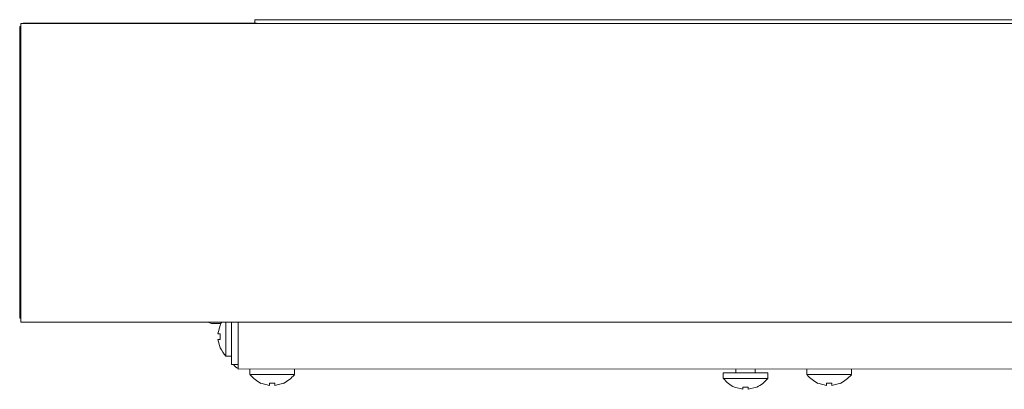
# Model space of a CAD drawing. Units: inches. Extents: x -2.1 to 42.1, y -17.4 to 29.6.
# Drawn here: x 2 to 8.9, y 27 to 29.6 of the extents above; entities that cross this region are included whole.
import ezdxf

# ---------------------------------------------------------------- set-up
doc = ezdxf.new("R2010")
doc.units = ezdxf.units.IN
doc.header["$MEASUREMENT"] = 0
doc.layers.add('artwork', color=7, linetype='Continuous')

msp = doc.modelspace()

# ---------------------------------------------------------------- linework, layer by layer
at = {"layer": 'artwork', "color": 7, "lineweight": 18, "true_color": 0xffffff}
for points in [[(1.9861, 29.5569), (1.9861, 27.4972)], [(1.9861, 29.5569), (1.9944, 29.5569)], [(1.9944, 29.5764), (37.9944, 29.5764)], [(1.9944, 27.4694), (1.9944, 29.5764)], [(3.6597, 29.5805), (2.0097, 29.5805)], [(2.0097, 29.5805), (2.0097, 29.5764)], [(3.6472, 29.5805), (3.6472, 29.6042)], [(3.6472, 29.6042), (36.3403, 29.6042)], [(3.6597, 29.5764), (3.6597, 29.5805)], [(1.9944, 27.4972), (1.9861, 27.4972)], [(37.9944, 27.4694), (1.9944, 27.4694)], [(3.4431, 27.4694), (3.4431, 27.2292)], [(3.4819, 27.1708), (3.4819, 27.4694)], [(3.5292, 27.4694), (3.5292, 27.1389)], [(3.3403, 27.4611), (3.4083, 27.4611)], [(3.4014, 27.4458), (3.3861, 27.3875)], [(3.4014, 27.4458), (3.4014, 27.4458)], [(3.3861, 27.3875), (3.4014, 27.3875)], [(3.4014, 27.3472), (3.3861, 27.3472)], [(3.3861, 27.3472), (3.4014, 27.2889)], [(3.4014, 27.3875), (3.4014, 27.3472)], [(3.4014, 27.2889), (3.4014, 27.2889)], [(3.4431, 27.2292), (3.4819, 27.2292)], [(3.4819, 27.1708), (3.5292, 27.1708)], [(36.4583, 27.1417), (3.5292, 27.1389)], [(3.6125, 27.1389), (3.6125, 27.1)], [(3.9278, 27.1), (3.9278, 27.1389)], [(7.0431, 27.1389), (7.0431, 27.1111)], [(7.1806, 27.1111), (7.1806, 27.1389)], [(7.5458, 27.1389), (7.5458, 27.1)], [(7.8597, 27.1), (7.8597, 27.1389)], [(3.9278, 27.1), (3.6125, 27.1)], [(7.2694, 27.1111), (6.9542, 27.1111)], [(6.9542, 27.1111), (6.9542, 27.0722)], [(7.2694, 27.0722), (6.9542, 27.0722)], [(7.2694, 27.0722), (7.2694, 27.1111)], [(7.8597, 27.1), (7.5458, 27.1)], [(3.6903, 27.0389), (3.75, 27.0222)], [(3.6903, 27.0389), (3.6903, 27.0389)], [(3.75, 27.0222), (3.75, 27.0389)], [(3.75, 27.0389), (3.7889, 27.0389)], [(3.7889, 27.0389), (3.7889, 27.0222)], [(3.7889, 27.0222), (3.8486, 27.0389)], [(3.8486, 27.0389), (3.8486, 27.0389)], [(7.0333, 27.0111), (7.0931, 26.9958)], [(7.0333, 27.0111), (7.0333, 27.0111)], [(7.0931, 26.9958), (7.0931, 27.0111)], [(7.0931, 27.0111), (7.1319, 27.0111)], [(7.1319, 27.0111), (7.1319, 26.9958)], [(7.1319, 26.9958), (7.1903, 27.0111)], [(7.1903, 27.0111), (7.1903, 27.0111)], [(7.6236, 27.0389), (7.6833, 27.0222)], [(7.6236, 27.0389), (7.6236, 27.0389)], [(7.6833, 27.0222), (7.6833, 27.0389)], [(7.6833, 27.0389), (7.7222, 27.0389)], [(7.7222, 27.0389), (7.7222, 27.0222)], [(7.7222, 27.0222), (7.7819, 27.0389)], [(7.7819, 27.0389), (7.7819, 27.0389)]]:
    msp.add_lwpolyline(points, dxfattribs=at)
for points in [[(3.3167, 27.4694), (3.322, 27.4641), (3.3332, 27.4625), (3.3403, 27.4611)], [(3.4139, 27.4694), (3.4084, 27.4637), (3.4043, 27.4548), (3.4014, 27.4458)], [(3.4014, 27.2889), (3.414, 27.2679), (3.4255, 27.2467), (3.4431, 27.2292)], [(3.5292, 27.1417), (3.5152, 27.1484), (3.5039, 27.1565), (3.4972, 27.1708)], [(3.6139, 27.0986), (3.6351, 27.0725), (3.6611, 27.0539), (3.6903, 27.0375)], [(3.8486, 27.0375), (3.8798, 27.0531), (3.9033, 27.0729), (3.9264, 27.0986)], [(6.9569, 27.0722), (6.9778, 27.045), (7.0031, 27.0257), (7.0333, 27.0097)], [(7.1917, 27.0111), (7.2233, 27.0258), (7.2464, 27.0467), (7.2694, 27.0722)], [(7.5472, 27.0986), (7.5685, 27.0724), (7.5939, 27.0532), (7.6236, 27.0375)], [(7.7819, 27.0375), (7.8132, 27.0531), (7.8358, 27.0734), (7.8597, 27.0986)]]:
    msp.add_open_spline(points, degree=3, dxfattribs=at)

doc.saveas('drawing.dxf')
